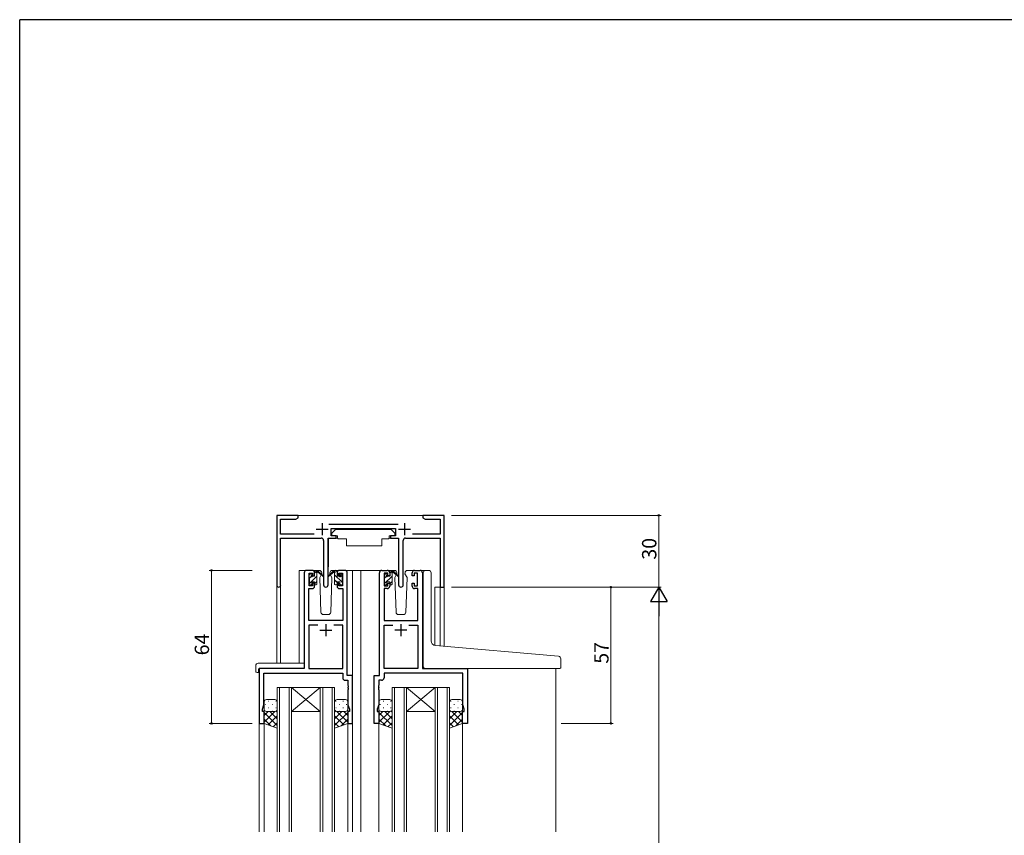
# Model space of a CAD drawing. Extents: x 0 to 1133, y 0 to 806.
# Drawn here: x 4 to 416, y 461 to 802 of the extents above; entities that cross this region are included whole.
import ezdxf

# ---------------------------------------------------------------- set-up
doc = ezdxf.new("R2010")
doc.units = 0
for name, color, linetype, lineweight in [('YKK_11', 7, 'CONTINUOUS', 30), ('YKK_12', 2, 'CONTINUOUS', 13), ('YKK_13', 4, 'CONTINUOUS', 13), ('YKK_D', 6, 'CONTINUOUS', 13)]:
    doc.layers.add(name, color=color, linetype=linetype, lineweight=lineweight)
doc.layers.add('YKK_ZWAK', color=7, linetype='CONTINUOUS')
doc.styles.get("Standard").update_dxf_attribs({"font": 'ROMANS.SHX', "bigfont": 'EXTFONT.SHX'})

# ---------------------------------------------------------------- blocks, each defined once
blk = doc.blocks.new('A201')
at = {"layer": 'YKK_ZWAK', "color": 254, "linetype": 'Continuous'}
for p in [(571, 410), (21, 35)]:
    blk.add_line(p, (21, 410), dxfattribs=at)

msp = doc.modelspace()

# ---------------------------------------------------------------- linework, layer by layer
at = {"layer": 'YKK_11', "color": 0, "linetype": 'ByBlock', "lineweight": -2, "ltscale": 0.5}
for p, q in [((120.47, 594.79), (111.47, 594.79)), ((111.47, 594.79), (111.47, 565.6)), ((113.1, 586.92), (113.1, 593.16)), ((113.1, 593.16), (119.38, 593.16)), ((119.38, 593.16), (120.47, 593.79)), ((120.47, 593.79), (120.47, 594.79)), ((176.01, 594.79), (172.47, 594.79)), ((172.47, 594.79), (172.47, 593.79)), ((172.47, 593.79), (173.56, 593.16)), ((173.56, 593.16), (179.84, 593.16)), ((176.2, 594.67), (176.01, 594.79)), ((176.75, 594.67), (176.2, 594.67)), ((176.93, 594.79), (176.75, 594.67)), ((177.01, 594.79), (176.93, 594.79)), ((177.2, 594.67), (177.01, 594.79)), ((177.75, 594.67), (177.2, 594.67)), ((177.93, 594.79), (177.75, 594.67)), ((181.47, 594.79), (177.93, 594.79)), ((179.84, 593.16), (179.84, 586.92)), ((181.47, 564.79), (181.47, 594.79)), ((162.18, 590.92), (133.17, 590.92)), ((134.27, 586.29), (134.27, 589.29)), ((134.27, 589.29), (161.07, 589.29)), ((161.07, 589.29), (161.07, 586.29)), ((127.12, 586.92), (113.1, 586.92)), ((113.1, 565.6), (113.1, 585.29)), ((113.1, 585.29), (130.02, 585.29)), ((132.92, 565.74), (132.92, 585.29)), ((132.92, 585.29), (136.27, 585.29)), ((136.27, 586.29), (134.27, 586.29)), ((136.27, 585.29), (136.27, 586.29)), ((161.07, 586.29), (159.07, 586.29)), ((159.07, 586.29), (159.07, 585.29)), ((159.07, 585.29), (162.42, 585.29)), ((162.42, 585.29), (162.42, 565.74)), ((165.32, 585.29), (179.84, 585.29)), ((179.84, 586.92), (168.22, 586.92)), ((179.84, 585.29), (179.84, 564.79)), ((131.02, 584.29), (131.02, 565.74)), ((164.32, 565.74), (164.32, 584.29)), ((122.97, 570.79), (122.97, 530.79)), ((126.27, 571.79), (123.97, 571.79)), ((124.97, 565.39), (124.97, 570.59)), ((124.97, 570.59), (126.47, 570.59)), ((126.47, 570.59), (126.47, 569.49)), ((126.47, 569.49), (127.27, 569.49)), ((127.27, 569.49), (127.27, 570.79)), ((136.67, 570.79), (136.67, 569.49)), ((136.67, 569.49), (137.47, 569.49)), ((137.47, 569.49), (137.47, 570.59)), ((137.47, 570.59), (138.97, 570.59)), ((139.97, 571.79), (137.67, 571.79)), ((138.97, 570.59), (138.97, 565.39)), ((140.97, 527.79), (140.97, 570.79)), ((154.37, 527.79), (154.37, 570.79)), ((155.37, 571.79), (157.67, 571.79)), ((157.87, 570.59), (156.37, 570.59)), ((156.37, 570.59), (156.37, 565.39)), ((157.87, 569.49), (157.87, 570.59)), ((158.67, 569.49), (157.87, 569.49)), ((158.67, 570.79), (158.67, 569.49)), ((168.07, 569.49), (168.07, 570.79)), ((168.87, 569.49), (168.07, 569.49)), ((170.37, 570.59), (168.87, 570.59)), ((168.87, 570.59), (168.87, 569.49)), ((169.07, 571.79), (171.37, 571.79)), ((170.37, 565.39), (170.37, 570.59)), ((172.37, 570.79), (172.37, 530.79)), ((124.9, 550.79), (124.9, 564.19)), ((124.9, 564.19), (126.27, 564.19)), ((126.47, 565.39), (124.97, 565.39)), ((127.27, 566.49), (126.47, 566.49)), ((126.47, 566.49), (126.47, 565.39)), ((127.27, 565.19), (127.27, 566.49)), ((137.47, 566.49), (136.67, 566.49)), ((136.67, 566.49), (136.67, 565.19)), ((137.47, 565.39), (137.47, 566.49)), ((138.97, 565.39), (137.47, 565.39)), ((137.67, 564.19), (139.04, 564.19)), ((139.04, 564.19), (139.04, 550.79)), ((157.67, 564.19), (156.3, 564.19)), ((156.3, 564.19), (156.3, 550.79)), ((156.37, 565.39), (157.87, 565.39)), ((157.87, 565.39), (157.87, 566.49)), ((157.87, 566.49), (158.67, 566.49)), ((158.67, 566.49), (158.67, 565.19)), ((168.07, 565.19), (168.07, 566.49)), ((168.07, 566.49), (168.87, 566.49)), ((168.87, 566.49), (168.87, 565.39)), ((168.87, 565.39), (170.37, 565.39)), ((170.44, 564.19), (169.07, 564.19)), ((170.44, 550.79), (170.44, 564.19)), ((179.84, 564.79), (181.47, 564.79)), ((139.04, 550.79), (124.9, 550.79)), ((128.62, 548.86), (124.9, 548.86)), ((124.9, 548.86), (124.9, 530.79)), ((128.62, 548.86), (124.9, 548.86)), ((139.04, 548.86), (135.32, 548.86)), ((139.04, 530.79), (139.04, 548.86)), ((156.3, 550.79), (170.44, 550.79)), ((156.3, 530.79), (156.3, 548.86)), ((156.3, 548.86), (160.02, 548.86)), ((166.72, 548.86), (170.44, 548.86)), ((166.72, 548.86), (170.44, 548.86)), ((170.44, 548.86), (170.44, 530.79)), ((122.97, 530.79), (104.17, 530.79)), ((104.17, 530.79), (104.17, 507.79)), ((106.1, 515.52), (106.1, 528.86)), ((106.1, 528.86), (139.04, 528.86)), ((124.9, 530.79), (139.04, 530.79)), ((139.04, 528.86), (139.04, 526.86)), ((143.17, 527.79), (140.97, 527.79)), ((143.17, 507.79), (143.17, 527.79)), ((152.17, 507.79), (152.17, 527.79)), ((152.17, 527.79), (154.37, 527.79)), ((170.44, 530.79), (156.3, 530.79)), ((189.24, 528.86), (156.3, 528.86)), ((156.3, 528.86), (156.3, 526.86)), ((172.37, 530.79), (191.17, 530.79)), ((189.24, 515.52), (189.24, 528.86)), ((191.17, 530.79), (191.17, 507.79)), ((140.04, 525.86), (141.24, 525.86)), ((141.24, 525.86), (141.24, 523.75)), ((141.24, 523.75), (141.36, 523.56)), ((141.36, 523.01), (141.24, 522.83)), ((141.24, 522.83), (141.24, 522.75)), ((141.36, 523.56), (141.36, 523.01)), ((154.1, 523.75), (153.98, 523.56)), ((153.98, 523.56), (153.98, 523.01)), ((153.98, 523.01), (154.1, 522.83)), ((155.3, 525.86), (154.1, 525.86)), ((154.1, 525.86), (154.1, 523.75)), ((154.1, 522.83), (154.1, 522.75)), ((141.24, 522.75), (141.36, 522.56)), ((141.36, 522.01), (141.24, 521.83)), ((141.24, 521.83), (141.24, 515.52)), ((141.36, 522.56), (141.36, 522.01)), ((154.1, 522.75), (153.98, 522.56)), ((153.98, 522.56), (153.98, 522.01)), ((153.98, 522.01), (154.1, 521.83)), ((154.1, 521.83), (154.1, 515.52)), ((105.47, 513.79), (106.1, 515.52)), ((141.24, 515.52), (141.87, 513.79)), ((154.1, 515.52), (153.47, 513.79)), ((189.87, 513.79), (189.24, 515.52)), ((105.47, 512.79), (105.47, 513.79)), ((106.17, 512.79), (105.47, 512.79)), ((106.17, 507.79), (106.17, 512.79)), ((141.87, 512.79), (141.17, 512.79)), ((141.17, 512.79), (141.17, 507.79)), ((141.87, 513.79), (141.87, 512.79)), ((153.47, 513.79), (153.47, 512.79)), ((153.47, 512.79), (154.17, 512.79)), ((154.17, 512.79), (154.17, 507.79)), ((189.17, 507.79), (189.17, 512.79)), ((189.17, 512.79), (189.87, 512.79)), ((189.87, 512.79), (189.87, 513.79)), ((104.17, 507.79), (106.17, 507.79)), ((141.17, 507.79), (143.17, 507.79)), ((154.17, 507.79), (152.17, 507.79)), ((191.17, 507.79), (189.17, 507.79))]:
    msp.add_line(p, q, dxfattribs=at)
at = {"layer": 'YKK_11', "color": 2, "ltscale": 0.5}
for p, q in [((127.97, 588.99), (132.97, 588.99)), ((130.47, 591.49), (130.47, 586.49)), ((162.37, 588.99), (167.37, 588.99)), ((164.87, 591.49), (164.87, 586.49)), ((131.97, 549.29), (131.97, 544.29)), ((163.37, 549.29), (163.37, 544.29)), ((129.47, 546.79), (134.47, 546.79)), ((165.87, 546.79), (160.87, 546.79))]:
    msp.add_line(p, q, dxfattribs=at)
at = {"layer": 'YKK_11', "color": 0, "linetype": 'ByBlock', "lineweight": -2, "ltscale": 0.5}
for centre, radius, start, end in [((130.02, 584.29), 1, 0, 90), ((165.32, 584.29), 1, 90, 180), ((123.97, 570.79), 1, 90, 180), ((126.27, 570.79), 1, 0, 90), ((137.67, 570.79), 1, 90, 180), ((139.97, 570.79), 1, 0, 90), ((155.37, 570.79), 1, 90, 180), ((157.67, 570.79), 1, 0, 90), ((169.07, 570.79), 1, 90, 180), ((171.37, 570.79), 1, 0, 90), ((112.29, 565.6), 0.815, 180, 0), ((126.27, 565.19), 1, 270, 360), ((131.97, 565.74), 0.95, 180, 0), ((137.67, 565.19), 1, 180, 270), ((157.67, 565.19), 1, 270, 360), ((163.37, 565.74), 0.95, 180, 0), ((169.07, 565.19), 1, 180, 270), ((140.04, 526.86), 1, 180, 270), ((155.3, 526.86), 1, 270, 360)]:
    msp.add_arc(centre, radius, start, end, dxfattribs=at)
at = {"layer": 'YKK_12', "ltscale": 1.5}
for p, q in [((119.97, 594.79), (172.97, 594.79)), ((120.77, 532.98), (120.77, 571.79)), ((123.97, 571.79), (120.77, 571.79)), ((138.82, 571.79), (146.67, 571.79)), ((143.17, 571.79), (143.17, 462.54)), ((146.67, 571.79), (146.67, 462.54)), ((146.67, 571.79), (155.37, 571.79)), ((171.37, 571.79), (173.42, 571.79)), ((111.47, 565.6), (111.47, 532.98)), ((113.1, 565.6), (113.1, 532.98)), ((177.57, 564.79), (177.57, 540.41)), ((181.47, 564.79), (177.57, 564.79)), ((179.84, 564.79), (179.84, 540.19)), ((181.47, 564.79), (181.47, 540.05)), ((104.17, 530.79), (104.17, 462.54)), ((228.17, 530.79), (228.17, 462.54)), ((111.67, 462.54), (111.67, 522.78)), ((111.67, 522.78), (117.67, 522.78)), ((112.67, 522.78), (112.67, 462.54)), ((116.67, 462.54), (116.67, 522.78)), ((117.67, 522.78), (117.67, 462.54)), ((117.67, 522.78), (129.67, 522.78)), ((117.67, 522.78), (129.67, 512.78)), ((129.67, 522.78), (117.67, 512.78)), ((129.67, 462.54), (129.67, 522.78)), ((129.67, 522.78), (135.67, 522.78)), ((130.67, 522.78), (130.67, 462.54)), ((134.67, 462.54), (134.67, 522.78)), ((135.67, 522.78), (135.67, 462.54)), ((159.67, 462.54), (159.67, 522.78)), ((159.67, 522.78), (165.67, 522.78)), ((160.67, 522.78), (160.67, 462.54)), ((164.67, 462.54), (164.67, 522.78)), ((165.67, 522.78), (165.67, 462.54)), ((165.67, 522.78), (177.67, 522.78)), ((165.67, 522.78), (177.67, 512.78)), ((177.67, 522.78), (165.67, 512.78)), ((177.67, 462.54), (177.67, 522.78)), ((177.67, 522.78), (183.67, 522.78)), ((178.67, 522.78), (178.67, 462.54)), ((182.67, 462.54), (182.67, 522.78)), ((183.67, 522.78), (183.67, 462.54)), ((117.67, 512.78), (129.67, 512.78)), ((165.67, 512.78), (177.67, 512.78)), ((106.17, 508.29), (106.17, 462.54)), ((141.17, 508.29), (141.17, 462.54)), ((154.17, 508.29), (154.17, 462.54)), ((189.17, 508.29), (189.17, 462.54))]:
    msp.add_line(p, q, dxfattribs=at)
at = {"layer": 'YKK_13', "ltscale": 1.5}
for p, q in [((136.08, 588.89), (134.48, 587.29)), ((136.08, 588.89), (159.28, 588.89)), ((159.28, 588.89), (160.88, 587.29)), ((133.03, 584.99), (133.03, 573.29)), ((133.33, 585.29), (136.96, 585.29)), ((134.48, 587.29), (134.48, 586.29)), ((134.48, 586.29), (136.88, 586.29)), ((136.88, 586.29), (136.88, 585.79)), ((136.88, 585.79), (137.02, 584.99)), ((137.02, 584.99), (140.68, 584.99)), ((140.68, 584.99), (140.68, 581.99)), ((155.33, 584.99), (158.33, 584.99)), ((155.33, 584.99), (155.33, 581.99)), ((158.48, 585.79), (158.33, 584.99)), ((162.02, 585.29), (158.38, 585.29)), ((158.48, 586.29), (160.88, 586.29)), ((158.48, 586.29), (158.48, 585.79)), ((160.88, 587.29), (160.88, 586.29)), ((162.32, 584.99), (162.32, 573.29)), ((140.68, 581.99), (155.33, 581.99)), ((124.97, 569.09), (124.97, 569.69)), ((124.97, 566.13), (128.27, 569.43)), ((125.06, 569.9), (125.56, 570.4)), ((125.17, 568.57), (125.86, 569.26)), ((125.17, 566.79), (125.17, 568.89)), ((126.07, 570.19), (126.07, 569.85)), ((129.26, 571.79), (126.27, 571.79)), ((126.53, 569.39), (127.27, 569.39)), ((127.27, 570.67), (128.27, 571.67)), ((127.27, 569.39), (127.27, 571.49)), ((127.57, 571.79), (128.36, 571.79)), ((128.27, 571.29), (128.27, 571.79)), ((128.27, 566.09), (128.27, 570.69)), ((128.56, 571.72), (130.74, 569.67)), ((130.71, 569.33), (128.57, 571.02)), ((130.03, 569.86), (129.43, 568.82)), ((129.43, 568.82), (129.94, 554.25)), ((130.28, 570.29), (130.21, 570.17)), ((130.26, 570.82), (130.28, 570.29)), ((133.67, 570.29), (133.69, 570.82)), ((134.52, 568.82), (133.67, 570.29)), ((133.74, 570.17), (133.67, 570.29)), ((134.01, 554.25), (134.52, 568.82)), ((137.67, 571.79), (134.69, 571.79)), ((156.37, 569.09), (156.37, 569.69)), ((156.37, 566.1), (159.67, 569.4)), ((156.46, 569.9), (156.96, 570.4)), ((156.57, 568.54), (157.27, 569.24)), ((156.57, 566.79), (156.57, 568.89)), ((157.47, 570.19), (157.47, 569.85)), ((160.66, 571.79), (157.67, 571.79)), ((157.93, 569.39), (158.67, 569.39)), ((158.67, 570.64), (159.67, 571.64)), ((158.67, 569.39), (158.67, 571.49)), ((158.97, 571.79), (159.76, 571.79)), ((159.67, 571.29), (159.67, 571.79)), ((159.67, 566.09), (159.67, 570.69)), ((159.96, 571.72), (162.14, 569.67)), ((162.11, 569.33), (159.97, 571.02)), ((161.43, 569.86), (160.83, 568.82)), ((160.83, 568.82), (161.34, 554.25)), ((161.68, 570.29), (161.61, 570.17)), ((161.66, 570.82), (161.68, 570.29)), ((165.07, 570.29), (165.09, 570.82)), ((165.92, 568.82), (165.07, 570.29)), ((165.14, 570.17), (165.07, 570.29)), ((165.41, 554.25), (165.92, 568.82)), ((169.07, 571.79), (166.09, 571.79)), ((124.97, 566.09), (124.97, 566.59)), ((125.77, 565.79), (125.27, 565.79)), ((126.07, 566.99), (126.07, 566.09)), ((126.07, 566.99), (127.27, 566.99)), ((127.27, 566.18), (128.27, 567.18)), ((127.27, 566.99), (127.27, 566.09)), ((127.97, 565.79), (127.57, 565.79)), ((156.37, 566.09), (156.37, 566.59)), ((157.17, 565.79), (156.67, 565.79)), ((157.47, 566.99), (157.47, 566.09)), ((157.47, 566.99), (158.67, 566.99)), ((158.67, 566.15), (159.67, 567.15)), ((158.67, 566.99), (158.67, 566.09)), ((159.37, 565.79), (158.97, 565.79)), ((130.94, 553.29), (133.01, 553.29)), ((162.34, 553.29), (164.41, 553.29)), ((102.69, 531.98), (102.69, 529.6)), ((103.69, 532.98), (122.97, 532.98)), ((122.97, 531.98), (122.97, 532.98)), ((122.97, 531.98), (122.97, 531.29)), ((103.69, 529.1), (103.87, 529.1)), ((103.87, 530.49), (103.87, 529.6)), ((103.87, 529.1), (103.87, 529.6)), ((104.17, 530.79), (122.47, 530.79)), ((106.17, 516.79), (106.17, 513.79)), ((106.59, 515.71), (106.79, 515.71)), ((110.67, 517.79), (107.17, 517.79)), ((108.01, 517.12), (108.21, 517.12)), ((109.62, 515.71), (109.82, 515.71)), ((111.04, 517.12), (111.24, 517.12)), ((111.67, 513.79), (111.67, 516.79)), ((135.67, 513.79), (135.67, 516.79)), ((136.31, 517.12), (136.11, 517.12)), ((136.67, 517.79), (140.17, 517.79)), ((137.72, 515.71), (137.52, 515.71)), ((139.34, 517.12), (139.14, 517.12)), ((140.75, 515.71), (140.55, 515.71)), ((141.17, 516.79), (141.17, 513.79)), ((154.17, 516.79), (154.17, 513.79)), ((154.59, 515.71), (154.79, 515.71)), ((158.67, 517.79), (155.17, 517.79)), ((156.01, 517.12), (156.21, 517.12)), ((157.62, 515.71), (157.82, 515.71)), ((159.04, 517.12), (159.24, 517.12)), ((159.67, 513.79), (159.67, 516.79)), ((183.67, 513.79), (183.67, 516.79)), ((184.31, 517.12), (184.11, 517.12)), ((184.67, 517.79), (188.17, 517.79)), ((185.72, 515.71), (185.52, 515.71)), ((187.34, 517.12), (187.14, 517.12)), ((188.75, 515.71), (188.55, 515.71)), ((189.17, 516.79), (189.17, 513.79)), ((106.17, 507.79), (106.17, 513.79)), ((110.69, 512.79), (106.17, 508.27)), ((107.86, 512.79), (106.17, 511.1)), ((106.17, 512.42), (111.67, 506.92)), ((106.76, 512.88), (106.79, 512.88)), ((107.17, 512.79), (110.67, 512.79)), ((107.17, 512.79), (110.67, 512.79)), ((111.67, 510.94), (107.9, 507.16)), ((108.01, 514.29), (108.21, 514.29)), ((108.63, 512.79), (111.67, 509.75)), ((109.62, 512.88), (109.82, 512.88)), ((111.04, 514.29), (111.24, 514.29)), ((111.27, 512.98), (111.67, 512.58)), ((111.67, 513.79), (111.67, 505.79)), ((111.67, 513.77), (111.67, 513.77)), ((135.67, 513.79), (135.67, 505.79)), ((135.67, 513.77), (135.67, 513.77)), ((136.08, 512.98), (135.67, 512.58)), ((138.71, 512.79), (135.67, 509.75)), ((141.17, 512.42), (135.67, 506.92)), ((135.67, 510.94), (139.45, 507.16)), ((136.31, 514.29), (136.11, 514.29)), ((136.65, 512.79), (141.17, 508.27)), ((140.17, 512.79), (136.67, 512.79)), ((140.17, 512.79), (136.67, 512.79)), ((137.72, 512.88), (137.52, 512.88)), ((139.34, 514.29), (139.14, 514.29)), ((139.48, 512.79), (141.17, 511.1)), ((140.59, 512.88), (140.55, 512.88)), ((141.17, 507.79), (141.17, 513.79)), ((154.17, 507.79), (154.17, 513.79)), ((158.69, 512.79), (154.17, 508.27)), ((155.86, 512.79), (154.17, 511.1)), ((154.17, 512.42), (159.67, 506.92)), ((154.76, 512.88), (154.79, 512.88)), ((155.17, 512.79), (158.67, 512.79)), ((155.17, 512.79), (158.67, 512.79)), ((159.67, 510.94), (155.9, 507.16)), ((156.01, 514.29), (156.21, 514.29)), ((156.63, 512.79), (159.67, 509.75)), ((157.62, 512.88), (157.82, 512.88)), ((159.04, 514.29), (159.24, 514.29)), ((159.27, 512.98), (159.67, 512.58)), ((159.67, 513.79), (159.67, 505.79)), ((159.67, 513.77), (159.67, 513.77)), ((183.67, 513.79), (183.67, 505.79)), ((183.67, 513.77), (183.67, 513.77)), ((184.08, 512.98), (183.67, 512.58)), ((186.71, 512.79), (183.67, 509.75)), ((189.17, 512.42), (183.67, 506.92)), ((183.67, 510.94), (187.45, 507.16)), ((184.31, 514.29), (184.11, 514.29)), ((184.65, 512.79), (189.17, 508.27)), ((188.17, 512.79), (184.67, 512.79)), ((188.17, 512.79), (184.67, 512.79)), ((185.72, 512.88), (185.52, 512.88)), ((187.34, 514.29), (187.14, 514.29)), ((187.48, 512.79), (189.17, 511.1)), ((188.59, 512.88), (188.55, 512.88)), ((189.17, 507.79), (189.17, 513.79)), ((106.17, 509.59), (109.01, 506.76)), ((111.67, 505.79), (106.17, 507.79)), ((111.67, 508.11), (109.97, 506.41)), ((135.67, 508.11), (137.38, 506.41)), ((135.67, 505.79), (141.17, 507.79)), ((141.17, 509.59), (138.34, 506.76)), ((154.17, 509.59), (157.01, 506.76)), ((159.67, 505.79), (154.17, 507.79)), ((159.67, 508.11), (157.97, 506.41)), ((183.67, 508.11), (185.38, 506.41)), ((183.67, 505.79), (189.17, 507.79)), ((189.17, 509.59), (186.34, 506.76))]:
    msp.add_line(p, q, dxfattribs=at)
at = {"layer": 'YKK_13'}
for p, q in [((135.39, 571.72), (133.21, 569.67)), ((133.24, 569.33), (135.38, 571.02)), ((136.37, 571.79), (135.58, 571.79)), ((135.67, 571.29), (135.67, 571.79)), ((135.67, 566.09), (135.67, 570.69)), ((136.67, 569.39), (136.67, 571.49)), ((137.41, 569.39), (136.67, 569.39)), ((137.87, 570.19), (137.87, 569.85)), ((138.88, 569.9), (138.38, 570.4)), ((138.77, 566.79), (138.77, 568.89)), ((138.97, 569.09), (138.97, 569.69)), ((172.67, 540.82), (172.67, 570.79)), ((173.67, 571.79), (174.97, 571.79)), ((175.97, 542.37), (175.97, 570.79)), ((135.97, 565.79), (136.37, 565.79)), ((137.87, 566.99), (136.67, 566.99)), ((136.67, 566.99), (136.67, 566.09)), ((137.87, 566.99), (137.87, 566.09)), ((138.17, 565.79), (138.67, 565.79)), ((138.97, 566.09), (138.97, 566.59)), ((172.67, 531.79), (172.67, 540.82)), ((229.26, 535.87), (177.8, 540.37)), ((230.17, 531.09), (230.17, 534.87)), ((173.67, 530.79), (229.87, 530.79))]:
    msp.add_line(p, q, dxfattribs=at)
at = {"layer": 'YKK_13', "lineweight": -3}
for p, q in [((138.77, 566.81), (135.67, 569.91)), ((136.67, 571.15), (136.04, 571.79)), ((138.89, 568.93), (137.87, 569.95)), ((136.67, 566.66), (135.67, 567.66)), ((138.97, 566.61), (138.79, 566.79))]:
    msp.add_line(p, q, dxfattribs=at)
at = {"layer": 'YKK_13', "ltscale": 1.5}
for centre, radius, start, end in [((133.33, 584.99), 0.3, 90, 180), ((162.02, 584.99), 0.3, 359.9965, 89.9965), ((125.27, 569.69), 0.3, 135, 180), ((125.17, 569.09), 0.2, 180, 270), ((125.77, 570.19), 0.3, 0, 135), ((126.07, 569.39), 0.25, 123.0557, 326.9443), ((125.77, 569.85), 0.3, 303.0557, 0), ((126.53, 569.09), 0.3, 90, 146.9443), ((127.57, 571.49), 0.3, 90, 180), ((128.27, 571.09), 0.2, 20.8833, 233.1301), ((127.97, 570.69), 0.3, 0, 53.1301), ((128.36, 571.49), 0.3, 49.8974, 90), ((128.74, 571.27), 0.3, 200.8833, 234.62), ((129.26, 570.79), 1, 2, 90), ((130.82, 569.49), 0.2, 234.62, 114.62), ((134.69, 570.79), 1, 90, 178), ((156.67, 569.69), 0.3, 135, 180), ((156.57, 569.09), 0.2, 180, 270), ((157.17, 570.19), 0.3, 0, 135), ((157.47, 569.39), 0.25, 123.0557, 326.9443), ((157.17, 569.85), 0.3, 303.0557, 0), ((157.93, 569.09), 0.3, 90, 146.9443), ((158.97, 571.49), 0.3, 90, 180), ((159.67, 571.09), 0.2, 20.8833, 233.1301), ((159.37, 570.69), 0.3, 0, 53.1301), ((159.76, 571.49), 0.3, 49.8974, 90), ((160.14, 571.27), 0.3, 200.8833, 234.62), ((160.66, 570.79), 1, 2, 90), ((162.22, 569.49), 0.2, 234.62, 114.62), ((166.09, 570.79), 1, 90, 178), ((125.17, 566.59), 0.2, 90, 180), ((125.27, 566.09), 0.3, 180, 270), ((125.77, 566.09), 0.3, 270, 0), ((127.57, 566.09), 0.3, 180, 270), ((127.97, 566.09), 0.3, 270, 0), ((156.57, 566.59), 0.2, 90, 180), ((156.67, 566.09), 0.3, 180, 270), ((157.17, 566.09), 0.3, 270, 0), ((158.97, 566.09), 0.3, 180, 270), ((159.37, 566.09), 0.3, 270, 0), ((130.94, 554.29), 1, 182, 270), ((133.01, 554.29), 1, 270, 358), ((162.34, 554.29), 1, 182, 270), ((164.41, 554.29), 1, 270, 358), ((103.69, 531.98), 1, 90.0051, 180), ((122.47, 531.29), 0.5, 270, 0), ((103.11, 529.57), 0.427, 176.2506, 225.917), ((103.46, 530.24), 1.17, 236.6591, 281.2163), ((104.17, 530.49), 0.3, 90, 180), ((107.17, 516.79), 1, 90.0001, 180.0001), ((110.67, 516.79), 1, 0.0001, 90.0001), ((136.67, 516.79), 1, 89.9999, 179.9999), ((140.17, 516.79), 1, 359.9999, 89.9999), ((155.17, 516.79), 1, 90.0001, 180.0001), ((158.67, 516.79), 1, 0.0001, 90.0001), ((184.67, 516.79), 1, 89.9999, 179.9999), ((188.17, 516.79), 1, 359.9999, 89.9999), ((107.17, 513.79), 1, 180.0001, 270.0001), ((107.17, 513.79), 1, 180.0001, 270.0001), ((110.67, 513.79), 1, 270.0001, 0.0001), ((110.67, 513.79), 1, 270.0001, 0.0001), ((136.67, 513.79), 1, 179.9999, 269.9999), ((136.67, 513.79), 1, 179.9999, 269.9999), ((140.17, 513.79), 1, 269.9999, 359.9999), ((140.17, 513.79), 1, 269.9999, 359.9999), ((155.17, 513.79), 1, 180.0001, 270.0001), ((155.17, 513.79), 1, 180.0001, 270.0001), ((158.67, 513.79), 1, 270.0001, 0.0001), ((158.67, 513.79), 1, 270.0001, 0.0001), ((184.67, 513.79), 1, 179.9999, 269.9999), ((184.67, 513.79), 1, 179.9999, 269.9999), ((188.17, 513.79), 1, 269.9999, 359.9999), ((188.17, 513.79), 1, 269.9999, 359.9999)]:
    msp.add_arc(centre, radius, start, end, dxfattribs=at)
at = {"layer": 'YKK_13'}
for centre, radius, start, end in [((133.12, 569.49), 0.2, 65.38, 305.38), ((135.21, 571.27), 0.3, 305.38, 339.1167), ((135.58, 571.49), 0.3, 90, 130.1026), ((135.67, 571.09), 0.2, 306.8699, 159.1167), ((135.97, 570.69), 0.3, 126.8699, 180), ((136.37, 571.49), 0.3, 0, 90), ((137.41, 569.09), 0.3, 33.0557, 90), ((137.87, 569.39), 0.25, 213.0557, 56.9443), ((138.17, 570.19), 0.3, 45, 180), ((138.17, 569.85), 0.3, 180, 236.9443), ((138.77, 569.09), 0.2, 270, 0), ((138.67, 569.69), 0.3, 0, 45), ((173.67, 570.79), 1, 90, 180), ((174.97, 570.79), 1, 0, 90), ((135.97, 566.09), 0.3, 180, 270), ((136.37, 566.09), 0.3, 270, 0), ((138.17, 566.09), 0.3, 180, 270), ((138.67, 566.09), 0.3, 270, 0), ((138.77, 566.59), 0.2, 0, 90), ((177.97, 542.37), 2, 180, 265), ((229.17, 534.87), 1, 0, 85), ((173.67, 531.79), 1, 180, 224.427), ((173.67, 531.79), 1, 224.427, 270), ((173.67, 531.79), 1, 224.427, 238.633), ((229.87, 531.09), 0.3, 270, 0)]:
    msp.add_arc(centre, radius, start, end, dxfattribs=at)
at = {"layer": 'YKK_D', "ltscale": 1.5}
for p, q in [((184.47, 594.79), (272.17, 594.79)), ((271.17, 564.79), (271.17, 594.79)), ((101.17, 571.79), (83.17, 571.79)), ((84.17, 571.79), (84.17, 507.79)), ((184.47, 564.79), (272.17, 564.79)), ((184.47, 564.79), (272.17, 564.79)), ((230.4, 564.79), (252.17, 564.79)), ((251.17, 507.79), (251.17, 564.79)), ((271.17, 557.79), (271.17, 171.79)), ((101.17, 507.79), (83.17, 507.79)), ((230.4, 507.79), (252.17, 507.79))]:
    msp.add_line(p, q, dxfattribs=at)
at = {"layer": 'YKK_D', "lineweight": -2}
for p, q in [((271.17, 564.79), (267.67, 558.73)), ((271.17, 564.79), (274.67, 558.73)), ((271.17, 564.79), (271.17, 552.66)), ((267.67, 558.73), (274.67, 558.73))]:
    msp.add_line(p, q, dxfattribs=at)
at = {"layer": 'YKK_D', "linetype": 'ByBlock', "const_width": 0.85}
for points in [[(271.17, 594.68, 1), (271.17, 594.9, 1)], [(84.17, 571.68, 1), (84.17, 571.9, 1)], [(251.17, 564.68, 1), (251.17, 564.9, 1)], [(84.17, 507.9, 1), (84.17, 507.68, 1)], [(251.17, 507.9, 1), (251.17, 507.68, 1)]]:
    msp.add_lwpolyline(points, format="xyb", close=True, dxfattribs=at)

# ---------------------------------------------------------------- block references
at = {"layer": 'YKK_ZWAK', "xscale": 1.999999999998, "yscale": 1.999999999998, "zscale": 1.999999999998}
msp.add_blockref('A201', (-38, -18), dxfattribs=at)

# ---------------------------------------------------------------- texts
at = {"layer": 'YKK_D'}
for s, p in [('30', (270.17, 576.27)), ('64', (83.17, 536.27)), ('57', (250.17, 532.77))]:
    msp.add_text(s, height=6, rotation=90, dxfattribs=at).set_placement(p)

doc.saveas('drawing.dxf')
